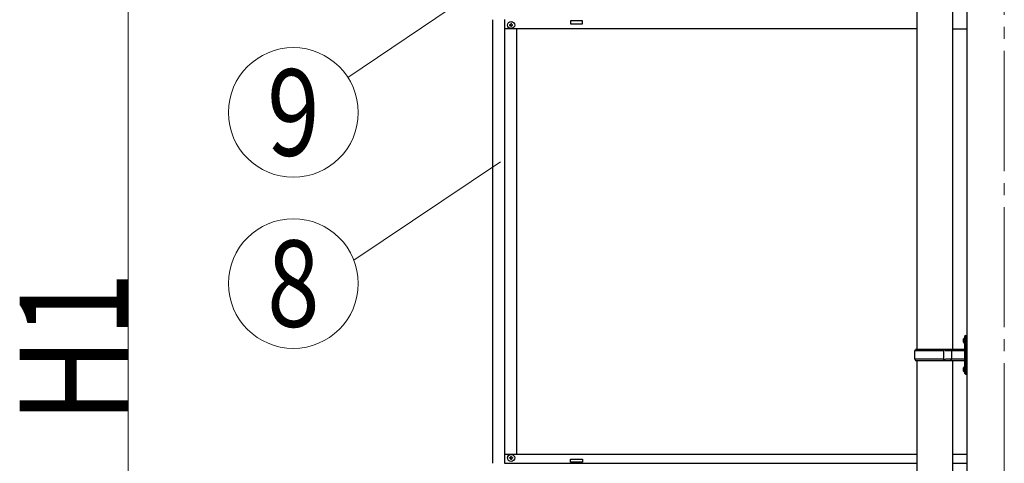
# Model space of a CAD drawing. Units: millimetres. Extents: x 0 to 33640, y 0 to 23760.
# Drawn here: x 22891 to 24531, y 6213 to 6952 of the extents above; entities that cross this region are included whole.
import ezdxf
from ezdxf.enums import TextEntityAlignment as Align

# ---------------------------------------------------------------- set-up
doc = ezdxf.new("R2010")
doc.units = ezdxf.units.MM
doc.linetypes.add('YCENTER_1', pattern=[13, 10, -1, 1, -1])
for name, color, linetype, lineweight in [('YKK_12', 2, 'Continuous', 13), ('YKK_13', 4, 'Continuous', 30), ('YKK_A1', 4, 'Continuous', 30), ('YKK_D', 6, 'Continuous', 13)]:
    doc.layers.add(name, color=color, linetype=linetype, lineweight=lineweight)
doc.styles.add('text-b', font='extslim2.shx', dxfattribs={"width": 0.8, "bigfont": 'extfont2.shx'})

msp = doc.modelspace()

# ---------------------------------------------------------------- linework, layer by layer
at = {"layer": 'YKK_12', "linetype": 'YCENTER_1', "ltscale": 20}
msp.add_line((24531, 7680.1), (24531, 4604.6), dxfattribs=at)
at = {"layer": 'YKK_13', "linetype": 'Continuous', "ltscale": 25}
for p, q in [((24385.2, 7292.2), (24385.2, 6402.7)), ((24444.9, 7292.2), (24444.9, 6402.7)), ((24462.7, 6419.9), (24464.8, 6418.9)), ((24462.7, 6415.6), (24464.8, 6416.6)), ((24464, 6421.9), (24464.6, 6421.9)), ((24464, 6421.9), (24464, 6413.6)), ((24464, 6413.6), (24464.6, 6413.6)), ((24464.6, 6421.9), (24464.6, 6413.6)), ((24464.6, 6421.9), (24465, 6421.5)), ((24464.6, 6413.6), (24465, 6414)), ((24464.8, 6418.9), (24465.4, 6417.7)), ((24464.8, 6416.6), (24465.4, 6417.7)), ((24467, 6426.2), (24465, 6424.2)), ((24465, 6424.2), (24465, 6363.2)), ((24465, 6421.5), (24465, 6414)), ((24467, 6426.2), (24467, 6361.2)), ((24467, 6426.2), (24469, 6426.2)), ((24469, 6361.2), (24469, 6426.2)), ((24382, 6400.7), (24383, 6402.7)), ((24382, 6386.7), (24382, 6400.7)), ((24430.5, 6400.7), (24382, 6400.7)), ((24464.5, 6402.7), (24383, 6402.7)), ((24430.5, 6384.7), (24430.5, 6402.7)), ((24431.3, 6402.7), (24433.3, 6400.7)), ((24464.5, 6400.7), (24433.3, 6400.7)), ((24443.6, 6400.7), (24441.6, 6402.7)), ((24443.6, 6386.7), (24443.6, 6400.7)), ((24382, 6386.7), (24383, 6384.7)), ((24430.5, 6386.7), (24382, 6386.7)), ((24383, 6384.7), (24464.5, 6384.7)), ((24385.2, 6384.7), (24385.2, 5390.2)), ((24431.3, 6384.7), (24433.3, 6386.7)), ((24464.5, 6386.7), (24433.3, 6386.7)), ((24443.6, 6386.7), (24441.6, 6384.7)), ((24444.9, 6384.7), (24444.9, 5390.2)), ((24462.7, 6371.9), (24464.8, 6370.9)), ((24462.7, 6367.6), (24464.8, 6368.6)), ((24464, 6373.9), (24464.6, 6373.9)), ((24464, 6373.9), (24464, 6365.6)), ((24464, 6365.6), (24464.6, 6365.6)), ((24464.6, 6373.9), (24464.6, 6365.6)), ((24464.6, 6373.9), (24465, 6373.5)), ((24464.6, 6365.6), (24465, 6366)), ((24464.8, 6370.9), (24465.4, 6369.7)), ((24464.8, 6368.6), (24465.4, 6369.7)), ((24465, 6373.5), (24465, 6366)), ((24465, 6363.2), (24467, 6361.2)), ((24469, 6361.2), (24467, 6361.2))]:
    msp.add_line(p, q, dxfattribs=at)
at = {"layer": 'YKK_13', "linetype": 'Continuous', "ltscale": 0.5}
for p, q in [((23707.3, 6943.7), (23707.3, 6942.7)), ((23708.3, 6943.7), (23707.3, 6943.7)), ((23707.3, 6942.7), (23708.3, 6942.7)), ((23710.3, 6945.7), (23709.3, 6945.7)), ((23709.3, 6945.7), (23709.3, 6944.7)), ((23709.3, 6941.7), (23709.3, 6940.7)), ((23709.3, 6940.7), (23710.3, 6940.7)), ((23710.3, 6944.7), (23710.3, 6945.7)), ((23710.3, 6940.7), (23710.3, 6941.7)), ((23712.3, 6943.7), (23711.3, 6943.7)), ((23711.3, 6942.7), (23712.3, 6942.7)), ((23712.3, 6942.7), (23712.3, 6943.7)), ((23707.3, 6221.7), (23707.3, 6222.7)), ((23707.3, 6222.7), (23708.3, 6222.7)), ((23708.3, 6221.7), (23707.3, 6221.7)), ((23709.3, 6223.7), (23709.3, 6224.7)), ((23709.3, 6224.7), (23710.3, 6224.7)), ((23709.3, 6219.7), (23709.3, 6220.7)), ((23710.3, 6219.7), (23709.3, 6219.7)), ((23710.3, 6224.7), (23710.3, 6223.7)), ((23710.3, 6220.7), (23710.3, 6219.7)), ((23711.3, 6222.7), (23712.3, 6222.7)), ((23712.3, 6221.7), (23711.3, 6221.7)), ((23712.3, 6222.7), (23712.3, 6221.7))]:
    msp.add_line(p, q, dxfattribs=at)
for centre in [(23709.8, 6943.2), (23709.8, 6222.2)]:
    msp.add_circle(centre, 5.9, dxfattribs=at)
for centre, radius, start, end in [((23708.3, 6944.7), 1, 270, 0), ((23708.3, 6941.7), 1, 0, 90), ((23711.3, 6944.7), 1, 180, 270), ((23711.3, 6941.7), 1, 90, 180), ((24468.3, 6417.7), 6, 136.2176, 223.7824), ((24464.5, 6403.2), 0.5, 270, 0), ((24464.5, 6401.2), 0.5, 270, 0), ((24464.5, 6386.2), 0.5, 0, 90), ((24464.5, 6384.2), 0.5, 0, 90), ((24468.3, 6369.7), 6, 136.2176, 223.7824), ((23708.3, 6223.7), 1, 270, 0), ((23708.3, 6220.7), 1, 0, 90), ((23711.3, 6223.7), 1, 180, 270), ((23711.3, 6220.7), 1, 90, 180)]:
    msp.add_arc(centre, radius, start, end, dxfattribs=at)
at = {"layer": 'YKK_A1'}
for p, q in [((24468.5, 7509.1), (24468.5, 4655.2)), ((23828.8, 6950.2), (23808.8, 6950.2)), ((23808.8, 6950.2), (23808.8, 6945.2)), ((23808.8, 6945.2), (23828.8, 6945.2)), ((23828.8, 6945.2), (23828.8, 6950.2)), ((23808.8, 6215.2), (23808.8, 6220.2)), ((23808.8, 6220.2), (23828.8, 6220.2)), ((23828.8, 6215.2), (23808.8, 6215.2)), ((23828.8, 6220.2), (23828.8, 6215.2))]:
    msp.add_line(p, q, dxfattribs=at)
at = {"layer": 'YKK_A1', "linetype": 'Continuous', "ltscale": 0.5}
for p, q in [((23698.8, 6952.2), (23698.8, 6213.2)), ((23678.8, 6952), (23678.8, 6213.2)), ((24385.2, 6936.7), (23698.8, 6936.7)), ((23718.8, 6936.7), (23718.8, 6228.7)), ((24444.9, 6936.7), (24468.5, 6936.7)), ((23698.8, 6228.7), (24385.2, 6228.7)), ((24444.9, 6228.7), (24468.5, 6228.7)), ((23698.8, 6213.2), (24385.2, 6213.2)), ((24444.9, 6213.2), (24468.5, 6213.2))]:
    msp.add_line(p, q, dxfattribs=at)
at = {"layer": 'YKK_D'}
for p, q in [((23072.2, 7616.5), (23072.2, 5155.2)), ((24414.5, 7516.9), (23438.1, 6855.8)), ((23691.9, 6715.6), (23447.8, 6551.5))]:
    msp.add_line(p, q, dxfattribs=at)
for centre in [(23347.1, 6797.6), (23347.1, 6512.6)]:
    msp.add_circle(centre, 108, dxfattribs=at)

# ---------------------------------------------------------------- texts
at = {"layer": 'YKK_D', "ltscale": 20, "style": 'text-b', "width": 0.8}
msp.add_text('9', height=144, dxfattribs=at).set_placement((23347.1, 6797.6), align=Align.MIDDLE_CENTER)
at = {"layer": 'YKK_D', "style": 'text-b', "width": 0.8}
msp.add_text('8', height=144, dxfattribs=at).set_placement((23347.1, 6512.6), align=Align.MIDDLE_CENTER)
msp.add_text('H1', height=180, rotation=90, dxfattribs=at).set_placement((23071.4, 6280.2))

doc.saveas('drawing.dxf')
